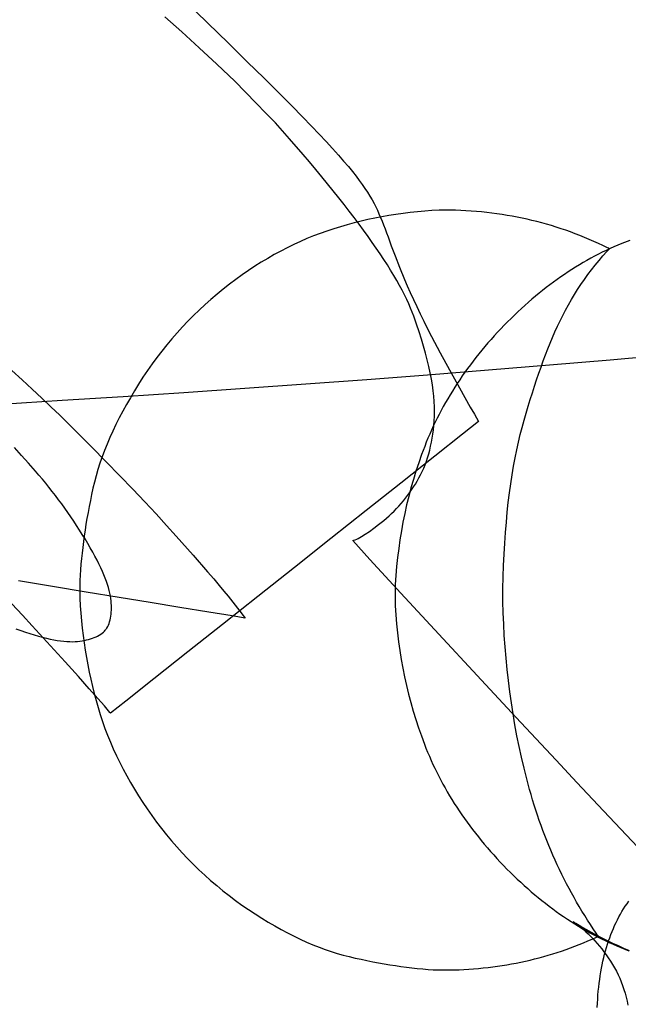
# Model space of a CAD drawing. Extents: x 20 to 5240, y 20 to 3125.
# Drawn here: x 5122 to 5145, y 2209 to 2246 of the extents above; entities that cross this region are included whole.
import ezdxf

# ---------------------------------------------------------------- set-up
doc = ezdxf.new("R2010")
doc.units = 0
doc.layers.get('0').update_dxf_attribs({"color": 3, "linetype": 'CONTINUOUS'})
doc.layers.add('CSLAYER5', color=3, linetype='CONTINUOUS')

# ---------------------------------------------------------------- blocks, each defined once
blk = doc.blocks.new('BLKF074')
at = {"layer": 'CSLAYER5', "color": 3, "linetype": 'CONTINUOUS'}
for p, q in [((5128.159964, 2247.105181), (5129.025522, 2246.263703)), ((5128.043353, 2245.92195), (5127.403709, 2246.497406)), ((5129.025522, 2246.263703), (5129.815505, 2245.492567)), ((5128.699935, 2245.321516), (5128.043353, 2245.92195)), ((5129.815505, 2245.492567), (5130.529915, 2244.791774)), ((5129.373455, 2244.696105), (5128.699935, 2245.321516)), ((5130.063912, 2244.045715), (5129.373455, 2244.696105)), ((5130.529915, 2244.791774), (5131.16875, 2244.161324)), ((5130.46868, 2243.630029), (5130.063912, 2244.045715)), ((5131.16875, 2244.161324), (5131.73204, 2243.601216)), ((5130.872982, 2243.214342), (5130.46868, 2243.630029)), ((5131.73204, 2243.601216), (5132.219814, 2243.111451)), ((5131.238613, 2242.839476), (5130.872982, 2243.214342)), ((5132.219814, 2243.111451), (5132.632072, 2242.692028)), ((5131.604245, 2242.464358), (5131.238613, 2242.839476)), ((5132.140128, 2241.855581), (5131.604245, 2242.464358)), ((5132.632072, 2242.692028), (5132.968813, 2242.342948)), ((5132.968813, 2242.342948), (5133.256882, 2242.038435)), ((5133.256882, 2242.038435), (5133.523121, 2241.752965)), ((5132.648329, 2241.266724), (5132.140128, 2241.855581)), ((5133.523121, 2241.752965), (5133.76753, 2241.48654)), ((5132.892048, 2240.979765), (5132.648329, 2241.266724)), ((5133.76753, 2241.48654), (5133.990109, 2241.239159)), ((5133.990109, 2241.239159), (5134.190906, 2241.010821)), ((5133.128846, 2240.697787), (5132.892048, 2240.979765)), ((5134.190906, 2241.010821), (5134.36997, 2240.801528)), ((5133.358723, 2240.420788), (5133.128846, 2240.697787)), ((5134.36997, 2240.801528), (5134.527302, 2240.611278)), ((5134.527302, 2240.611278), (5134.6629, 2240.440072)), ((5133.58168, 2240.14877), (5133.358723, 2240.420788)), ((5133.797715, 2239.881732), (5133.58168, 2240.14877)), ((5134.6629, 2240.440072), (5134.783509, 2240.280417)), ((5134.783509, 2240.280417), (5134.89634, 2240.124818)), ((5134.89634, 2240.124818), (5135.001392, 2239.973276)), ((5134.00683, 2239.619674), (5133.797715, 2239.881732)), ((5135.001392, 2239.973276), (5135.098666, 2239.825791)), ((5135.098666, 2239.825791), (5135.188122, 2239.682342)), ((5134.209024, 2239.362595), (5134.00683, 2239.619674)), ((5134.404297, 2239.110497), (5134.209024, 2239.362595)), ((5135.188122, 2239.682342), (5135.269721, 2239.542908)), ((5135.269721, 2239.542908), (5135.343465, 2239.407488)), ((5135.343465, 2239.407488), (5135.409352, 2239.276083)), ((5134.592649, 2238.863379), (5134.404297, 2239.110497)), ((5135.409352, 2239.276083), (5135.471068, 2239.145046)), ((5135.471068, 2239.145046), (5135.531836, 2239.010477)), ((5135.531836, 2239.010477), (5135.591654, 2238.872378)), ((5136.178581, 2238.98796), (5135.909889, 2238.944889)), ((5136.448731, 2239.026519), (5136.178581, 2238.98796)), ((5136.720341, 2239.060567), (5136.448731, 2239.026519)), ((5136.99341, 2239.090104), (5136.720341, 2239.060567)), ((5137.267938, 2239.115129), (5136.99341, 2239.090104)), ((5137.543925, 2239.135643), (5137.267938, 2239.115129)), ((5137.821371, 2239.151646), (5137.543925, 2239.135643)), ((5137.98148, 2239.151646), (5137.821371, 2239.151646)), ((5138.141589, 2239.151646), (5137.98148, 2239.151646)), ((5138.187932, 2239.151646), (5138.141589, 2239.151646)), ((5138.234276, 2239.151646), (5138.187932, 2239.151646)), ((5138.43575, 2239.146092), (5138.234276, 2239.151646)), ((5138.636277, 2239.138006), (5138.43575, 2239.146092)), ((5138.835858, 2239.127388), (5138.636277, 2239.138006)), ((5139.034491, 2239.114239), (5138.835858, 2239.127388)), ((5139.232178, 2239.098557), (5139.034491, 2239.114239)), ((5139.428917, 2239.080344), (5139.232178, 2239.098557)), ((5139.62471, 2239.059598), (5139.428917, 2239.080344)), ((5139.819556, 2239.036321), (5139.62471, 2239.059598)), ((5140.013455, 2239.010512), (5139.819556, 2239.036321)), ((5140.206407, 2238.982171), (5140.013455, 2239.010512)), ((5140.398412, 2238.951298), (5140.206407, 2238.982171)), ((5134.58828, 2238.661781), (5134.328321, 2238.591595)), ((5134.849693, 2238.727445), (5134.58828, 2238.661781)), ((5134.77408, 2238.621241), (5134.592649, 2238.863379)), ((5134.948591, 2238.384083), (5134.77408, 2238.621241)), ((5135.11256, 2238.788588), (5134.849693, 2238.727445)), ((5135.376881, 2238.845208), (5135.11256, 2238.788588)), ((5135.642657, 2238.897307), (5135.376881, 2238.845208)), ((5135.591654, 2238.872378), (5135.650523, 2238.730747)), ((5135.909889, 2238.944889), (5135.642657, 2238.897307)), ((5135.650523, 2238.730747), (5135.708461, 2238.585584)), ((5140.58947, 2238.917893), (5140.398412, 2238.951298)), ((5140.779582, 2238.881957), (5140.58947, 2238.917893)), ((5140.968746, 2238.843488), (5140.779582, 2238.881957)), ((5141.156963, 2238.802488), (5140.968746, 2238.843488)), ((5141.344234, 2238.758955), (5141.156963, 2238.802488)), ((5141.530556, 2238.712892), (5141.344234, 2238.758955)), ((5141.715929, 2238.664297), (5141.530556, 2238.712892)), ((5141.900353, 2238.613173), (5141.715929, 2238.664297)), ((5142.083827, 2238.559517), (5141.900353, 2238.613173)), ((5133.30284, 2238.264648), (5133.049585, 2238.168902)), ((5133.557171, 2238.353905), (5133.30284, 2238.264648)), ((5133.812767, 2238.437657), (5133.557171, 2238.353905)), ((5134.069817, 2238.516886), (5133.812767, 2238.437657)), ((5134.328321, 2238.591595), (5134.069817, 2238.516886)), ((5135.11618, 2238.151905), (5134.948591, 2238.384083)), ((5135.708461, 2238.585584), (5135.76549, 2238.436891)), ((5135.76549, 2238.436891), (5135.821607, 2238.284666)), ((5135.821607, 2238.284666), (5135.876814, 2238.128909)), ((5142.266352, 2238.503331), (5142.083827, 2238.559517)), ((5142.447928, 2238.444615), (5142.266352, 2238.503331)), ((5142.628554, 2238.383368), (5142.447928, 2238.444615)), ((5142.808231, 2238.31959), (5142.628554, 2238.383368)), ((5142.986959, 2238.253282), (5142.808231, 2238.31959)), ((5143.164737, 2238.184443), (5142.986959, 2238.253282)), ((5132.546299, 2237.957945), (5132.296269, 2237.842734)), ((5132.797404, 2238.066668), (5132.546299, 2237.957945)), ((5133.049585, 2238.168902), (5132.797404, 2238.066668)), ((5135.276848, 2237.924708), (5135.11618, 2238.151905)), ((5135.430592, 2237.702492), (5135.276848, 2237.924708)), ((5135.876814, 2238.128909), (5135.998107, 2237.791868)), ((5143.341566, 2238.113073), (5143.164737, 2238.184443)), ((5143.517446, 2238.039173), (5143.341566, 2238.113073)), ((5143.692376, 2237.962743), (5143.517446, 2238.039173)), ((5143.866357, 2237.883782), (5143.692376, 2237.962743)), ((5144.039389, 2237.80229), (5143.866357, 2237.883782)), ((5144.757051, 2237.880372), (5144.607136, 2237.817837)), ((5145.058606, 2238.000054), (5144.757051, 2237.880372)), ((5131.799436, 2237.592846), (5131.552632, 2237.458169)), ((5132.047315, 2237.721034), (5131.799436, 2237.592846)), ((5132.296269, 2237.842734), (5132.047315, 2237.721034)), ((5135.577413, 2237.485257), (5135.430592, 2237.702492)), ((5135.717311, 2237.273004), (5135.577413, 2237.485257)), ((5135.998107, 2237.791868), (5136.142978, 2237.410833)), ((5144.014131, 2237.545389), (5143.867543, 2237.471701)), ((5144.161384, 2237.616847), (5144.014131, 2237.545389)), ((5144.211471, 2237.718268), (5144.039389, 2237.80229)), ((5144.039573, 2237.409605), (5144.192562, 2237.581387)), ((5144.309302, 2237.686075), (5144.161384, 2237.616847)), ((5144.192562, 2237.581387), (5144.240881, 2237.630321)), ((5144.250336, 2237.698761), (5144.211471, 2237.718268)), ((5144.240881, 2237.630321), (5144.288968, 2237.679255)), ((5144.288968, 2237.679255), (5144.250336, 2237.698761)), ((5144.457886, 2237.753071), (5144.309302, 2237.686075)), ((5144.607136, 2237.817837), (5144.457886, 2237.753071)), ((5131.062249, 2237.16934), (5130.818671, 2237.015184)), ((5131.306903, 2237.317001), (5131.062249, 2237.16934)), ((5131.552632, 2237.458169), (5131.306903, 2237.317001)), ((5135.850285, 2237.065732), (5135.717311, 2237.273004)), ((5136.142978, 2237.410833), (5136.311389, 2236.985845)), ((5143.287845, 2237.154639), (5143.144584, 2237.069797)), ((5143.431771, 2237.23725), (5143.287845, 2237.154639)), ((5143.576363, 2237.317631), (5143.431771, 2237.23725)), ((5143.72162, 2237.395781), (5143.576363, 2237.317631)), ((5143.867543, 2237.471701), (5143.72162, 2237.395781)), ((5143.745394, 2237.058423), (5143.890517, 2237.235284)), ((5143.890517, 2237.235284), (5144.039573, 2237.409605)), ((5130.576168, 2236.854535), (5130.334741, 2236.687392)), ((5130.818671, 2237.015184), (5130.576168, 2236.854535)), ((5135.976336, 2236.863441), (5135.850285, 2237.065732)), ((5136.095464, 2236.666132), (5135.976336, 2236.863441)), ((5136.311389, 2236.985845), (5136.503301, 2236.516947)), ((5142.718794, 2236.801886), (5142.578194, 2236.70812)), ((5142.860058, 2236.89342), (5142.718794, 2236.801886)), ((5143.001989, 2236.982724), (5142.860058, 2236.89342)), ((5143.144584, 2237.069797), (5143.001989, 2236.982724)), ((5143.466947, 2236.697083), (5143.604204, 2236.879023)), ((5143.604204, 2236.879023), (5143.745394, 2237.058423)), ((5130.094388, 2236.513755), (5129.855111, 2236.333624)), ((5130.334741, 2236.687392), (5130.094388, 2236.513755)), ((5136.207669, 2236.473804), (5136.095464, 2236.666132)), ((5136.31295, 2236.286458), (5136.207669, 2236.473804)), ((5136.503301, 2236.516947), (5136.60866, 2236.268144)), ((5142.160393, 2236.413441), (5142.022461, 2236.310753)), ((5142.298993, 2236.513898), (5142.160393, 2236.413441)), ((5142.43826, 2236.612125), (5142.298993, 2236.513898)), ((5142.578194, 2236.70812), (5142.43826, 2236.612125)), ((5143.204232, 2236.325585), (5143.333623, 2236.512604)), ((5143.333623, 2236.512604), (5143.466947, 2236.697083)), ((5129.616909, 2236.147), (5129.381597, 2235.954841)), ((5129.855111, 2236.333624), (5129.616909, 2236.147)), ((5136.411308, 2236.104092), (5136.31295, 2236.286458)), ((5136.502743, 2235.926709), (5136.411308, 2236.104092)), ((5136.60866, 2236.268144), (5136.720612, 2236.012841)), ((5136.720612, 2236.012841), (5136.839156, 2235.751038)), ((5141.612673, 2235.989304), (5141.477412, 2235.877693)), ((5141.748601, 2236.098684), (5141.612673, 2235.989304)), ((5141.885197, 2236.205834), (5141.748601, 2236.098684)), ((5142.022461, 2236.310753), (5141.885197, 2236.205834)), ((5142.957253, 2235.943927), (5143.078774, 2236.136027)), ((5143.078774, 2236.136027), (5143.204232, 2236.325585)), ((5129.150873, 2235.758234), (5128.924737, 2235.557179)), ((5129.381597, 2235.954841), (5129.150873, 2235.758234)), ((5136.587254, 2235.754306), (5136.502743, 2235.926709)), ((5136.664842, 2235.586885), (5136.587254, 2235.754306)), ((5136.839156, 2235.751038), (5136.964292, 2235.482734)), ((5141.208895, 2235.647779), (5141.075637, 2235.529476)), ((5141.34282, 2235.763852), (5141.208895, 2235.647779)), ((5141.477412, 2235.877693), (5141.34282, 2235.763852)), ((5142.726041, 2235.552093), (5142.839676, 2235.749282)), ((5142.839676, 2235.749282), (5142.957253, 2235.943927)), ((5128.703189, 2235.351676), (5128.48623, 2235.141724)), ((5128.924737, 2235.557179), (5128.703189, 2235.351676)), ((5136.735507, 2235.424445), (5136.664842, 2235.586885)), ((5136.799249, 2235.266987), (5136.735507, 2235.424445)), ((5136.856067, 2235.11451), (5136.799249, 2235.266987)), ((5136.964292, 2235.482734), (5137.096069, 2235.207919)), ((5140.811127, 2235.286178), (5140.679873, 2235.161183)), ((5140.943048, 2235.408943), (5140.811127, 2235.286178)), ((5141.075637, 2235.529476), (5140.943048, 2235.408943)), ((5142.510599, 2235.15008), (5142.616349, 2235.352359)), ((5142.616349, 2235.352359), (5142.726041, 2235.552093)), ((5128.273858, 2234.927324), (5128.066074, 2234.708475)), ((5128.48623, 2235.141724), (5128.273858, 2234.927324)), ((5136.959176, 2234.818376), (5136.856067, 2235.11451)), ((5137.096069, 2235.207919), (5137.234534, 2234.926583)), ((5137.234534, 2234.926583), (5137.379689, 2234.638725)), ((5140.419369, 2234.9045), (5140.290118, 2234.772813)), ((5140.549287, 2235.033957), (5140.419369, 2234.9045)), ((5140.679873, 2235.161183), (5140.549287, 2235.033957)), ((5142.310928, 2234.737888), (5142.408792, 2234.945256)), ((5142.408792, 2234.945256), (5142.510599, 2235.15008)), ((5127.862879, 2234.485179), (5127.664279, 2234.257428)), ((5128.066074, 2234.708475), (5127.862879, 2234.485179)), ((5137.055075, 2234.530045), (5136.959176, 2234.818376)), ((5137.143764, 2234.249518), (5137.055075, 2234.530045)), ((5137.379689, 2234.638725), (5137.531532, 2234.344346)), ((5140.036601, 2234.505888), (5139.913079, 2234.371388)), ((5140.162281, 2234.639696), (5140.036601, 2234.505888)), ((5140.290118, 2234.772813), (5140.162281, 2234.639696)), ((5142.125659, 2234.314712), (5142.217006, 2234.527975)), ((5142.217006, 2234.527975), (5142.310928, 2234.737888)), ((5127.664279, 2234.257428), (5127.470281, 2234.025219)), ((5137.225244, 2233.976795), (5137.143764, 2234.249518)), ((5137.531532, 2234.344346), (5137.855499, 2233.730507)), ((5139.791715, 2234.236197), (5139.672509, 2234.100315)), ((5139.913079, 2234.371388), (5139.791715, 2234.236197)), ((5142.035518, 2234.097293), (5142.125659, 2234.314712)), ((5127.280886, 2233.788551), (5127.096094, 2233.547425)), ((5127.470281, 2234.025219), (5127.280886, 2233.788551)), ((5137.299514, 2233.711875), (5137.225244, 2233.976795)), ((5139.44057, 2233.826476), (5139.327837, 2233.68852)), ((5139.555461, 2233.963741), (5139.44057, 2233.826476)), ((5139.672509, 2234.100315), (5139.555461, 2233.963741)), ((5141.858853, 2233.649991), (5141.946582, 2233.87572)), ((5141.946582, 2233.87572), (5142.035518, 2234.097293)), ((5127.096094, 2233.547425), (5126.915904, 2233.301839)), ((5137.366575, 2233.454759), (5137.299514, 2233.711875)), ((5137.426425, 2233.205447), (5137.366575, 2233.454759)), ((5137.855499, 2233.730507), (5138.207113, 2233.079546)), ((5139.108845, 2233.410533), (5139.002585, 2233.270503)), ((5139.217262, 2233.549872), (5139.108845, 2233.410533)), ((5139.327837, 2233.68852), (5139.217262, 2233.549872)), ((5141.687013, 2233.186067), (5141.77233, 2233.420106)), ((5141.77233, 2233.420106), (5141.858853, 2233.649991)), ((5144.314239, 2233.44725), (5142.003232, 2233.252975)), ((5146.624745, 2233.647351), (5144.314239, 2233.44725)), ((5121.589819, 2233.055734), (5121.981259, 2232.697526)), ((5126.740317, 2233.051795), (5126.569332, 2232.797292)), ((5126.915904, 2233.301839), (5126.740317, 2233.051795)), ((5139.691723, 2233.064527), (5137.379713, 2232.881907)), ((5137.479066, 2232.963938), (5137.426425, 2233.205447)), ((5138.207113, 2233.079546), (5138.586335, 2232.391381)), ((5138.79654, 2232.988368), (5138.696754, 2232.846263)), ((5138.898484, 2233.129781), (5138.79654, 2232.988368)), ((5139.002585, 2233.270503), (5138.898484, 2233.129781)), ((5142.003232, 2233.252975), (5139.691723, 2233.064527)), ((5141.602902, 2232.947871), (5141.687013, 2233.186067)), ((5121.981259, 2232.697526), (5122.358653, 2232.348257)), ((5126.569332, 2232.797292), (5126.40295, 2232.53833)), ((5135.067202, 2232.705113), (5132.75419, 2232.534147)), ((5137.379713, 2232.881907), (5135.067202, 2232.705113)), ((5137.524493, 2232.730232), (5137.479066, 2232.963938)), ((5137.5627, 2232.504331), (5137.524493, 2232.730232)), ((5138.599126, 2232.703467), (5138.503655, 2232.55998)), ((5138.696754, 2232.846263), (5138.599126, 2232.703467)), ((5141.438298, 2232.459013), (5141.519997, 2232.705521)), ((5141.519997, 2232.705521), (5141.602902, 2232.947871)), ((5122.358653, 2232.348257), (5122.722003, 2232.007928)), ((5126.242301, 2232.278061), (5126.088631, 2232.01951)), ((5126.40295, 2232.53833), (5126.242301, 2232.278061)), ((5130.440677, 2232.369008), (5128.126662, 2232.209695)), ((5132.75419, 2232.534147), (5130.440677, 2232.369008)), ((5137.593688, 2232.286232), (5137.5627, 2232.504331)), ((5137.617457, 2232.075938), (5137.593688, 2232.286232)), ((5138.319188, 2232.270934), (5138.230191, 2232.125377)), ((5138.410343, 2232.415802), (5138.319188, 2232.270934)), ((5138.503655, 2232.55998), (5138.410343, 2232.415802)), ((5138.586335, 2232.391381), (5138.993127, 2231.665926)), ((5141.357806, 2232.208344), (5141.438298, 2232.459013)), ((5123.49713, 2231.908552), (5121.181612, 2231.766721)), ((5122.722003, 2232.007928), (5123.071307, 2231.676539)), ((5125.812147, 2232.05621), (5123.49713, 2231.908552)), ((5128.126662, 2232.209695), (5125.812147, 2232.05621)), ((5126.088631, 2232.01951), (5125.941942, 2231.762678)), ((5137.634006, 2231.873447), (5137.617457, 2232.075938)), ((5137.643336, 2231.678759), (5137.634006, 2231.873447)), ((5138.143352, 2231.979129), (5138.058671, 2231.832191)), ((5138.230191, 2232.125377), (5138.143352, 2231.979129)), ((5141.200438, 2231.694524), (5141.278519, 2231.953514)), ((5141.278519, 2231.953514), (5141.357806, 2232.208344)), ((5123.071307, 2231.676539), (5123.406566, 2231.354091)), ((5125.802231, 2231.507564), (5125.6695, 2231.254168)), ((5125.941942, 2231.762678), (5125.802231, 2231.507564)), ((5137.640338, 2231.312795), (5137.645447, 2231.491875)), ((5137.645447, 2231.491875), (5137.643336, 2231.678759)), ((5137.895782, 2231.536244), (5137.817574, 2231.387236)), ((5137.976147, 2231.684562), (5137.895782, 2231.536244)), ((5138.058671, 2231.832191), (5137.976147, 2231.684562)), ((5138.993127, 2231.665926), (5139.154476, 2231.390484)), ((5141.123563, 2231.431373), (5141.200438, 2231.694524)), ((5123.406566, 2231.354091), (5123.72778, 2231.040582)), ((5125.6695, 2231.254168), (5125.543749, 2231.002491)), ((5137.616076, 2230.969529), (5137.629971, 2231.139358)), ((5137.629971, 2231.139358), (5137.640338, 2231.312795)), ((5137.741524, 2231.237538), (5137.667631, 2231.08715)), ((5137.817574, 2231.387236), (5137.741524, 2231.237538)), ((5139.315825, 2231.115041), (5138.709488, 2230.634235)), ((5139.154476, 2231.390484), (5139.315825, 2231.115041)), ((5140.973432, 2230.89259), (5141.047895, 2231.164062)), ((5141.047895, 2231.164062), (5141.123563, 2231.431373)), ((5123.72778, 2231.040582), (5124.034949, 2230.736013)), ((5125.424978, 2230.752532), (5125.313186, 2230.504291)), ((5125.543749, 2231.002491), (5125.424978, 2230.752532)), ((5137.52632, 2230.784303), (5137.458901, 2230.631845)), ((5137.595897, 2230.936072), (5137.52632, 2230.784303)), ((5137.577701, 2230.640699), (5137.598653, 2230.80331)), ((5137.667631, 2231.08715), (5137.595897, 2230.936072)), ((5137.598653, 2230.80331), (5137.616076, 2230.969529)), ((5140.900176, 2230.616957), (5140.973432, 2230.89259)), ((5124.034949, 2230.736013), (5124.61972, 2230.148763)), ((5125.313186, 2230.504291), (5125.208369, 2230.257769)), ((5137.39364, 2230.478697), (5137.330537, 2230.324858)), ((5137.458901, 2230.631845), (5137.39364, 2230.478697)), ((5137.525211, 2230.326304), (5137.55322, 2230.481697)), ((5137.55322, 2230.481697), (5137.577701, 2230.640699)), ((5138.709488, 2230.634235), (5137.650258, 2229.793992)), ((5140.829482, 2230.333659), (5140.900176, 2230.616957)), ((5121.955828, 2229.82858), (5121.683331, 2230.128676)), ((5124.61972, 2230.148763), (5125.172984, 2229.58741)), ((5125.110521, 2230.012965), (5125.019644, 2229.76988)), ((5125.208369, 2230.257769), (5125.110521, 2230.012965)), ((5137.269592, 2230.17033), (5137.15292, 2229.859423)), ((5137.330537, 2230.324858), (5137.269592, 2230.17033)), ((5137.420017, 2229.881775), (5137.458607, 2230.026344)), ((5137.458607, 2230.026344), (5137.493673, 2230.17452)), ((5137.493673, 2230.17452), (5137.525211, 2230.326304)), ((5140.699859, 2229.733929), (5140.76271, 2230.039316)), ((5140.76271, 2230.039316), (5140.829482, 2230.333659)), ((5122.224086, 2229.528458), (5121.955828, 2229.82858)), ((5125.019644, 2229.76988), (5124.935736, 2229.528513)), ((5137.650258, 2229.793992), (5136.356986, 2228.768313)), ((5137.15292, 2229.859423), (5137.042487, 2229.546198)), ((5137.332281, 2229.603447), (5137.377909, 2229.74081)), ((5137.377909, 2229.74081), (5137.420017, 2229.881775)), ((5140.640928, 2229.417497), (5140.699859, 2229.733929)), ((5122.488107, 2229.228309), (5122.224086, 2229.528458)), ((5124.858799, 2229.288864), (5124.788831, 2229.050934)), ((5124.935736, 2229.528513), (5124.858799, 2229.288864)), ((5125.172984, 2229.58741), (5125.69474, 2229.051953)), ((5137.042487, 2229.546198), (5136.938292, 2229.230654)), ((5137.174285, 2229.212983), (5137.230469, 2229.339534)), ((5137.230469, 2229.339534), (5137.283134, 2229.469689)), ((5137.283134, 2229.469689), (5137.332281, 2229.603447)), ((5140.585919, 2229.090021), (5140.640928, 2229.417497)), ((5122.618173, 2229.077535), (5122.488107, 2229.228309)), ((5122.746586, 2228.925377), (5122.618173, 2229.077535)), ((5122.873347, 2228.771835), (5122.746586, 2228.925377)), ((5124.788831, 2229.050934), (5124.725833, 2228.814722)), ((5125.69474, 2229.051953), (5126.184989, 2228.542392)), ((5136.840335, 2228.912792), (5136.748618, 2228.592611)), ((5136.938292, 2229.230654), (5136.840335, 2228.912792)), ((5136.985227, 2228.854193), (5137.05136, 2228.970691)), ((5137.05136, 2228.970691), (5137.114582, 2229.090035)), ((5137.114582, 2229.090035), (5137.174285, 2229.212983)), ((5140.53483, 2228.7515), (5140.585919, 2229.090021)), ((5122.998454, 2228.616907), (5122.873347, 2228.771835)), ((5123.121909, 2228.460595), (5122.998454, 2228.616907)), ((5124.669805, 2228.580228), (5124.618605, 2228.347472)), ((5124.725833, 2228.814722), (5124.669805, 2228.580228)), ((5126.184989, 2228.542392), (5126.643779, 2228.058749)), ((5136.356986, 2228.768313), (5135.048835, 2227.73103)), ((5136.748618, 2228.592611), (5136.663138, 2228.270111)), ((5136.697649, 2228.409106), (5136.773, 2228.517242)), ((5136.773, 2228.517242), (5136.846047, 2228.627469)), ((5136.846047, 2228.627469), (5136.916789, 2228.739786)), ((5136.916789, 2228.739786), (5136.985227, 2228.854193)), ((5140.487662, 2228.401934), (5140.53483, 2228.7515)), ((5123.243711, 2228.302899), (5123.121909, 2228.460595)), ((5123.36386, 2228.143817), (5123.243711, 2228.302899)), ((5123.482356, 2227.983351), (5123.36386, 2228.143817)), ((5124.618605, 2228.347472), (5124.57009, 2228.116475)), ((5136.457771, 2228.097236), (5136.540035, 2228.199103)), ((5136.540035, 2228.199103), (5136.619994, 2228.303059)), ((5136.663138, 2228.270111), (5136.583898, 2227.945292)), ((5136.619994, 2228.303059), (5136.697649, 2228.409106)), ((5140.444415, 2228.041324), (5140.487662, 2228.401934)), ((5123.599192, 2227.821506), (5123.482356, 2227.983351)), ((5123.71436, 2227.658286), (5123.599192, 2227.821506)), ((5124.524262, 2227.887235), (5124.481119, 2227.659752)), ((5124.57009, 2228.116475), (5124.524262, 2227.887235)), ((5126.643779, 2228.058749), (5127.071159, 2227.601044)), ((5136.105634, 2227.710715), (5136.197132, 2227.804202)), ((5136.197132, 2227.804202), (5136.286321, 2227.899785)), ((5136.286321, 2227.899785), (5136.373201, 2227.997463)), ((5136.373201, 2227.997463), (5136.457771, 2228.097236)), ((5136.583898, 2227.945292), (5136.510895, 2227.618154)), ((5140.405084, 2227.669666), (5140.444415, 2228.041324)), ((5123.827861, 2227.493692), (5123.71436, 2227.658286)), ((5123.939695, 2227.327725), (5123.827861, 2227.493692)), ((5124.440662, 2227.434028), (5124.40289, 2227.210061)), ((5124.481119, 2227.659752), (5124.440662, 2227.434028)), ((5127.071159, 2227.601044), (5127.467128, 2227.169278)), ((5135.048835, 2227.73103), (5133.708794, 2226.66781)), ((5135.71655, 2227.35772), (5135.817285, 2227.442825)), ((5135.817285, 2227.442825), (5135.91571, 2227.530026)), ((5135.91571, 2227.530026), (5136.011827, 2227.619323)), ((5136.011827, 2227.619323), (5136.105634, 2227.710715)), ((5136.510895, 2227.618154), (5136.444127, 2227.288695)), ((5140.369664, 2227.286959), (5140.405084, 2227.669666)), ((5124.049862, 2227.160382), (5123.939695, 2227.327725)), ((5124.158361, 2226.991666), (5124.049862, 2227.160382)), ((5124.40289, 2227.210061), (5124.367805, 2226.987852)), ((5127.467128, 2227.169278), (5127.831686, 2226.763449)), ((5135.168205, 2226.934151), (5135.336989, 2227.057306)), ((5135.336989, 2227.057306), (5135.519771, 2227.198495)), ((5135.519771, 2227.198495), (5135.71655, 2227.35772)), ((5136.444127, 2227.288695), (5136.383587, 2226.956913)), ((5140.338156, 2226.893202), (5140.369664, 2227.286959)), ((5124.265192, 2226.821576), (5124.158361, 2226.991666)), ((5124.370356, 2226.650111), (5124.265192, 2226.821576)), ((5124.335405, 2226.767401), (5124.305686, 2226.548708)), ((5124.367805, 2226.987852), (5124.335405, 2226.767401)), ((5124.471969, 2226.480272), (5124.370356, 2226.650111)), ((5127.831686, 2226.763449), (5128.477857, 2226.030901)), ((5133.708794, 2226.66781), (5132.318768, 2225.565492)), ((5134.581665, 2226.603137), (5134.632874, 2226.621881)), ((5134.632874, 2226.621881), (5134.687574, 2226.645135)), ((5134.687574, 2226.645135), (5134.745763, 2226.672896)), ((5134.745763, 2226.672896), (5134.807443, 2226.705167)), ((5134.807443, 2226.705167), (5134.872612, 2226.741946)), ((5134.872612, 2226.741946), (5135.013419, 2226.829031)), ((5135.013419, 2226.829031), (5135.168205, 2226.934151)), ((5136.329276, 2226.622806), (5136.281194, 2226.286375)), ((5136.383587, 2226.956913), (5136.329276, 2226.622806)), ((5140.310558, 2226.488396), (5140.338156, 2226.893202)), ((5124.278643, 2226.331772), (5124.254276, 2226.116594)), ((5124.305686, 2226.548708), (5124.278643, 2226.331772)), ((5124.56803, 2226.315059), (5124.471969, 2226.480272)), ((5124.658538, 2226.154471), (5124.56803, 2226.315059)), ((5134.533945, 2226.588902), (5134.581665, 2226.603137)), ((5135.1905, 2225.873768), (5134.533945, 2226.588902)), ((5136.281194, 2226.286375), (5136.239341, 2225.94762)), ((5140.286872, 2226.072539), (5140.310558, 2226.488396)), ((5124.232586, 2225.903174), (5124.213571, 2225.691512)), ((5124.254276, 2226.116594), (5124.232586, 2225.903174)), ((5124.743495, 2225.998509), (5124.658538, 2226.154471)), ((5124.8229, 2225.847173), (5124.743495, 2225.998509)), ((5128.477857, 2226.030901), (5129.020957, 2225.405196)), ((5136.368766, 2224.593876), (5135.1905, 2225.873768)), ((5136.239341, 2225.94762), (5136.203716, 2225.606541)), ((5140.267097, 2225.645633), (5140.286872, 2226.072539)), ((5124.213571, 2225.691512), (5124.197233, 2225.481608)), ((5124.896753, 2225.700463), (5124.8229, 2225.847173)), ((5124.965054, 2225.558378), (5124.896753, 2225.700463)), ((5125.027803, 2225.420918), (5124.965054, 2225.558378)), ((5132.318768, 2225.565492), (5130.928664, 2224.462923)), ((5136.203716, 2225.606541), (5136.174321, 2225.263138)), ((5140.251233, 2225.207676), (5140.267097, 2225.645633)), ((5124.18357, 2225.273461), (5124.172584, 2225.067072)), ((5124.197233, 2225.481608), (5124.18357, 2225.273461)), ((5125.084997, 2225.288082), (5125.027803, 2225.420918)), ((5125.136635, 2225.159866), (5125.084997, 2225.288082)), ((5125.182716, 2225.036271), (5125.136635, 2225.159866)), ((5129.020957, 2225.405196), (5129.253874, 2225.13242)), ((5129.253874, 2225.13242), (5129.461063, 2224.886376)), ((5136.174321, 2225.263138), (5136.151154, 2224.917411)), ((5140.23928, 2224.75867), (5140.251233, 2225.207676)), ((5123.131449, 2224.844053), (5121.845811, 2225.054628)), ((5124.416854, 2224.633225), (5123.131449, 2224.844053)), ((5124.172274, 2224.900806), (5124.171964, 2224.734792)), ((5124.172584, 2225.067072), (5124.172274, 2224.900806)), ((5125.223241, 2224.917296), (5125.182716, 2225.036271)), ((5125.258208, 2224.802941), (5125.223241, 2224.917296)), ((5125.287619, 2224.693207), (5125.258208, 2224.802941)), ((5129.461063, 2224.886376), (5129.642522, 2224.667064)), ((5136.151154, 2224.917411), (5136.150301, 2224.716967)), ((5140.23928, 2224.637597), (5140.23928, 2224.75867)), ((5124.171964, 2224.734792), (5124.171964, 2224.568358)), ((5124.171964, 2224.568358), (5124.171964, 2224.402175)), ((5124.171964, 2224.402175), (5124.187412, 2224.114251)), ((5125.666573, 2224.428366), (5124.416854, 2224.633225)), ((5125.311473, 2224.588093), (5125.287619, 2224.693207)), ((5125.32977, 2224.4876), (5125.311473, 2224.588093)), ((5125.34375, 2224.390829), (5125.32977, 2224.4876)), ((5125.354768, 2224.296756), (5125.34375, 2224.390829)), ((5126.844683, 2224.235363), (5125.666573, 2224.428366)), ((5130.928664, 2224.462923), (5129.58808, 2223.399954)), ((5129.642522, 2224.667064), (5129.798252, 2224.474483)), ((5129.798252, 2224.474483), (5130.246922, 2223.908211)), ((5136.150301, 2224.716967), (5136.149914, 2224.516523)), ((5136.149914, 2224.516523), (5136.149914, 2224.316205)), ((5137.810987, 2223.030175), (5136.368766, 2224.593876)), ((5140.23928, 2224.516523), (5140.23928, 2224.637597)), ((5140.23928, 2224.398476), (5140.23928, 2224.516523)), ((5140.23928, 2224.280429), (5140.23928, 2224.398476)), ((5121.991277, 2223.756672), (5121.59024, 2224.187277)), ((5124.187412, 2224.114251), (5124.207251, 2223.827848)), ((5125.362824, 2224.205382), (5125.354768, 2224.296756)), ((5125.367918, 2224.116706), (5125.362824, 2224.205382)), ((5125.370051, 2224.030729), (5125.367918, 2224.116706)), ((5125.369221, 2223.94745), (5125.370051, 2224.030729)), ((5127.971723, 2224.050431), (5126.844683, 2224.235363)), ((5129.06761, 2223.870796), (5127.971723, 2224.050431)), ((5136.149914, 2224.316205), (5136.149914, 2224.115634)), ((5136.149914, 2224.115634), (5136.17244, 2223.769334)), ((5140.250881, 2223.844045), (5140.23928, 2224.280429)), ((5122.362252, 2223.353206), (5121.991277, 2223.756672)), ((5124.207251, 2223.827848), (5124.231483, 2223.542966)), ((5125.320559, 2223.571579), (5125.336246, 2223.64134)), ((5125.336246, 2223.64134), (5125.348952, 2223.713809)), ((5125.348952, 2223.713809), (5125.358677, 2223.788987)), ((5125.358677, 2223.788987), (5125.36543, 2223.86687)), ((5125.36543, 2223.86687), (5125.369221, 2223.94745)), ((5129.953557, 2223.72555), (5129.06761, 2223.870796)), ((5130.450778, 2223.644119), (5129.953557, 2223.72555)), ((5130.246922, 2223.908211), (5130.379471, 2223.738393)), ((5130.379471, 2223.738393), (5130.450778, 2223.644119)), ((5136.17244, 2223.769334), (5136.201193, 2223.425346)), ((5140.26848, 2223.409649), (5140.250881, 2223.844045)), ((5123.615932, 2221.975288), (5122.362252, 2223.353206)), ((5124.231483, 2223.542966), (5124.260107, 2223.259605)), ((5124.260107, 2223.259605), (5124.293123, 2222.977766)), ((5125.176016, 2223.235664), (5125.197405, 2223.26341)), ((5125.197405, 2223.26341), (5125.227998, 2223.319626)), ((5125.227998, 2223.319626), (5125.25561, 2223.378551)), ((5125.25561, 2223.378551), (5125.280241, 2223.440185)), ((5125.280241, 2223.440185), (5125.301891, 2223.504527)), ((5125.301891, 2223.504527), (5125.320559, 2223.571579)), ((5129.58808, 2223.399954), (5128.278302, 2222.360864)), ((5136.201193, 2223.425346), (5136.236172, 2223.08367)), ((5140.292076, 2222.977243), (5140.26848, 2223.409649)), ((5121.745375, 2223.234487), (5121.927468, 2223.170289)), ((5121.927468, 2223.170289), (5122.103971, 2223.110625)), ((5122.103971, 2223.110625), (5122.274883, 2223.055495)), ((5122.274883, 2223.055495), (5122.440204, 2223.004898)), ((5122.440204, 2223.004898), (5122.599935, 2222.958836)), ((5122.599935, 2222.958836), (5122.754075, 2222.917307)), ((5122.754075, 2222.917307), (5122.902624, 2222.880311)), ((5122.902624, 2222.880311), (5123.045582, 2222.847849)), ((5124.293123, 2222.977766), (5124.33053, 2222.697448)), ((5124.650896, 2222.876184), (5124.719546, 2222.902415)), ((5124.719546, 2222.902415), (5124.785033, 2222.931017)), ((5124.785033, 2222.931017), (5124.847358, 2222.96199)), ((5124.847358, 2222.96199), (5124.90652, 2222.995335)), ((5124.90652, 2222.995335), (5124.962519, 2223.03105)), ((5124.962519, 2223.03105), (5125.015355, 2223.069137)), ((5125.015355, 2223.069137), (5125.065028, 2223.109596)), ((5125.065028, 2223.109596), (5125.111538, 2223.152426)), ((5125.111538, 2223.152426), (5125.133199, 2223.180172)), ((5125.133199, 2223.180172), (5125.154627, 2223.207918)), ((5125.154627, 2223.207918), (5125.176016, 2223.235664)), ((5136.236172, 2223.08367), (5136.277377, 2222.744306)), ((5139.259717, 2221.463447), (5137.810987, 2223.030175)), ((5140.321669, 2222.546826), (5140.292076, 2222.977243)), ((5123.045582, 2222.847849), (5123.182957, 2222.819924)), ((5123.182957, 2222.819924), (5123.314756, 2222.796538)), ((5123.314756, 2222.796538), (5123.440979, 2222.77769)), ((5123.440979, 2222.77769), (5123.561626, 2222.763382)), ((5123.561626, 2222.763382), (5123.676696, 2222.753612)), ((5123.676696, 2222.753612), (5123.78619, 2222.748381)), ((5123.78619, 2222.748381), (5123.890109, 2222.74769)), ((5123.890109, 2222.74769), (5123.988451, 2222.751537)), ((5123.988451, 2222.751537), (5124.082258, 2222.758837)), ((5124.082258, 2222.758837), (5124.172923, 2222.768503)), ((5124.172923, 2222.768503), (5124.260444, 2222.780534)), ((5124.260444, 2222.780534), (5124.344821, 2222.794932)), ((5124.33053, 2222.697448), (5124.372329, 2222.418651)), ((5124.344821, 2222.794932), (5124.426055, 2222.811696)), ((5124.426055, 2222.811696), (5124.504145, 2222.830826)), ((5124.504145, 2222.830826), (5124.579092, 2222.852322)), ((5124.579092, 2222.852322), (5124.650896, 2222.876184)), ((5136.277377, 2222.744306), (5136.324809, 2222.407255)), ((5140.357261, 2222.118397), (5140.321669, 2222.546826)), ((5124.372329, 2222.418651), (5124.418521, 2222.141376)), ((5124.418521, 2222.141376), (5124.469097, 2221.865622)), ((5128.278302, 2222.360864), (5126.979218, 2221.330602)), ((5136.324809, 2222.407255), (5136.378467, 2222.072515)), ((5124.115025, 2221.422766), (5123.615932, 2221.975288)), ((5124.469097, 2221.865622), (5124.52405, 2221.591389)), ((5136.378467, 2222.072515), (5136.438352, 2221.740088)), ((5140.398849, 2221.691958), (5140.357261, 2222.118397)), ((5124.528954, 2220.961201), (5124.115025, 2221.422766)), ((5124.52405, 2221.591389), (5124.583381, 2221.318678)), ((5136.438352, 2221.740088), (5136.504463, 2221.409973)), ((5136.504463, 2221.409973), (5136.576801, 2221.082175)), ((5140.734835, 2219.873808), (5139.259717, 2221.463447)), ((5140.446435, 2221.267508), (5140.398849, 2221.691958)), ((5124.583381, 2221.318678), (5124.647089, 2221.047487)), ((5124.647089, 2221.047487), (5124.715174, 2220.777818)), ((5126.979218, 2221.330602), (5125.920724, 2220.490948)), ((5136.576801, 2221.082175), (5136.655364, 2220.7567)), ((5140.500019, 2220.845046), (5140.446435, 2221.267508)), ((5124.857689, 2220.590584), (5124.528954, 2220.961201)), ((5124.715174, 2220.777818), (5124.787637, 2220.509671)), ((5136.655364, 2220.7567), (5136.740155, 2220.433548)), ((5140.559593, 2220.424579), (5140.500019, 2220.845046)), ((5124.787637, 2220.509671), (5124.864477, 2220.243045)), ((5125.101202, 2220.310903), (5124.857689, 2220.590584)), ((5125.259492, 2220.122159), (5125.101202, 2220.310903)), ((5125.920724, 2220.490948), (5125.33256, 2220.024351)), ((5136.740155, 2220.433548), (5136.831171, 2220.112718)), ((5140.62515, 2220.006111), (5140.559593, 2220.424579)), ((5124.864477, 2220.243045), (5124.945695, 2219.97794)), ((5124.945695, 2219.97794), (5125.032298, 2219.714163)), ((5125.306679, 2220.061888), (5125.259492, 2220.122159)), ((5125.33256, 2220.024351), (5125.306679, 2220.061888)), ((5136.831171, 2220.112718), (5136.928415, 2219.794211)), ((5140.696691, 2219.589643), (5140.62515, 2220.006111)), ((5125.032298, 2219.714163), (5125.12518, 2219.451521)), ((5136.928415, 2219.794211), (5137.031884, 2219.478027)), ((5140.774214, 2219.175175), (5140.696691, 2219.589643)), ((5142.256685, 2218.240532), (5140.734835, 2219.873808)), ((5125.12518, 2219.451521), (5125.224341, 2219.190015)), ((5125.224341, 2219.190015), (5125.32978, 2218.929643)), ((5137.031884, 2219.478027), (5137.14158, 2219.164166)), ((5137.14158, 2219.164166), (5137.257502, 2218.852627)), ((5140.85772, 2218.762706), (5140.774214, 2219.175175)), ((5125.32978, 2218.929643), (5125.441497, 2218.670407)), ((5137.257502, 2218.852627), (5137.318069, 2218.697783)), ((5140.947209, 2218.352236), (5140.85772, 2218.762706)), ((5125.441497, 2218.670407), (5125.559493, 2218.412305)), ((5125.559493, 2218.412305), (5125.683768, 2218.155339)), ((5137.318069, 2218.697783), (5137.380792, 2218.543629)), ((5137.380792, 2218.543629), (5137.445672, 2218.390164)), ((5137.445672, 2218.390164), (5137.512707, 2218.237389)), ((5125.683768, 2218.155339), (5125.814321, 2217.899507)), ((5137.512707, 2218.237389), (5137.5819, 2218.085304)), ((5137.5819, 2218.085304), (5137.653248, 2217.933909)), ((5141.042681, 2217.943766), (5140.947209, 2218.352236)), ((5143.043668, 2217.39888), (5142.256685, 2218.240532)), ((5125.814321, 2217.899507), (5125.951155, 2217.644811)), ((5125.951155, 2217.644811), (5126.094272, 2217.39125)), ((5137.653248, 2217.933909), (5137.726752, 2217.783203)), ((5137.726752, 2217.783203), (5137.802413, 2217.633187)), ((5141.144136, 2217.537295), (5141.042681, 2217.943766)), ((5126.094272, 2217.39125), (5126.243672, 2217.138824)), ((5137.802413, 2217.633187), (5137.880231, 2217.483861)), ((5137.880231, 2217.483861), (5137.960204, 2217.335224)), ((5137.960204, 2217.335224), (5138.042334, 2217.187278)), ((5141.197305, 2217.335107), (5141.144136, 2217.537295)), ((5141.252364, 2217.13414), (5141.197305, 2217.335107)), ((5143.859944, 2216.529104), (5143.043668, 2217.39888)), ((5126.243672, 2217.138824), (5126.399356, 2216.887533)), ((5138.042334, 2217.187278), (5138.12662, 2217.040021)), ((5138.12662, 2217.040021), (5138.213062, 2216.893453)), ((5138.213062, 2216.893453), (5138.301661, 2216.747575)), ((5141.309314, 2216.934393), (5141.252364, 2217.13414)), ((5141.368154, 2216.735867), (5141.309314, 2216.934393)), ((5126.399356, 2216.887533), (5126.561323, 2216.637377)), ((5126.561323, 2216.637377), (5126.729573, 2216.388356)), ((5138.301661, 2216.747575), (5138.392416, 2216.602387)), ((5138.392416, 2216.602387), (5138.485327, 2216.457889)), ((5141.428884, 2216.538563), (5141.368154, 2216.735867)), ((5141.491506, 2216.342478), (5141.428884, 2216.538563)), ((5144.705515, 2215.631204), (5143.859944, 2216.529104)), ((5126.729573, 2216.388356), (5126.904107, 2216.14047)), ((5138.485327, 2216.457889), (5138.580396, 2216.314081)), ((5138.580396, 2216.314081), (5138.677621, 2216.170962)), ((5138.677621, 2216.170962), (5138.777005, 2216.028533)), ((5141.556017, 2216.147615), (5141.491506, 2216.342478)), ((5141.622419, 2215.953972), (5141.556017, 2216.147615)), ((5126.904107, 2216.14047), (5127.084924, 2215.893719)), ((5127.084924, 2215.893719), (5127.270977, 2215.649865)), ((5138.777005, 2216.028533), (5138.878545, 2215.886793)), ((5138.878545, 2215.886793), (5138.982243, 2215.745744)), ((5141.690712, 2215.761551), (5141.622419, 2215.953972)), ((5127.270977, 2215.649865), (5127.461335, 2215.410796)), ((5127.461335, 2215.410796), (5127.655997, 2215.176511)), ((5138.982243, 2215.745744), (5139.088099, 2215.605384)), ((5139.088099, 2215.605384), (5139.196112, 2215.465713)), ((5139.196112, 2215.465713), (5139.306283, 2215.326733)), ((5141.760895, 2215.57035), (5141.690712, 2215.761551)), ((5141.832969, 2215.380369), (5141.760895, 2215.57035)), ((5145.58038, 2214.705179), (5144.705515, 2215.631204)), ((5127.655997, 2215.176511), (5127.854964, 2214.947011)), ((5139.306283, 2215.326733), (5139.418611, 2215.188442)), ((5139.418611, 2215.188442), (5139.533097, 2215.050841)), ((5139.533097, 2215.050841), (5139.64974, 2214.913929)), ((5141.906933, 2215.19161), (5141.832969, 2215.380369)), ((5141.982788, 2215.004071), (5141.906933, 2215.19161)), ((5127.854964, 2214.947011), (5128.058236, 2214.722296)), ((5128.058236, 2214.722296), (5128.265813, 2214.502365)), ((5139.64974, 2214.913929), (5139.768541, 2214.777708)), ((5139.768541, 2214.777708), (5139.889499, 2214.642175)), ((5142.060533, 2214.817753), (5141.982788, 2215.004071)), ((5142.140168, 2214.632656), (5142.060533, 2214.817753)), ((5128.265813, 2214.502365), (5128.477694, 2214.287218)), ((5128.477694, 2214.287218), (5128.69388, 2214.076857)), ((5139.889499, 2214.642175), (5140.012615, 2214.507333)), ((5140.012615, 2214.507333), (5140.137889, 2214.373181)), ((5140.137889, 2214.373181), (5140.265319, 2214.239718)), ((5142.221695, 2214.44878), (5142.140168, 2214.632656)), ((5142.305111, 2214.266123), (5142.221695, 2214.44878)), ((5128.69388, 2214.076857), (5128.914364, 2213.87128)), ((5140.265319, 2214.239718), (5140.394192, 2214.107715)), ((5140.394192, 2214.107715), (5140.523735, 2213.977943)), ((5140.523735, 2213.977943), (5140.653946, 2213.850402)), ((5142.390416, 2214.084682), (5142.305111, 2214.266123)), ((5142.477611, 2213.904458), (5142.390416, 2214.084682)), ((5142.566695, 2213.725451), (5142.477611, 2213.904458)), ((5128.914364, 2213.87128), (5129.139137, 2213.670487)), ((5129.139137, 2213.670487), (5129.368201, 2213.474479)), ((5140.653946, 2213.850402), (5140.784826, 2213.725091)), ((5140.784826, 2213.725091), (5140.916375, 2213.602011)), ((5140.916375, 2213.602011), (5141.048593, 2213.481162)), ((5142.657668, 2213.547661), (5142.566695, 2213.725451)), ((5142.750531, 2213.371088), (5142.657668, 2213.547661)), ((5129.368201, 2213.474479), (5129.601555, 2213.283256)), ((5129.601555, 2213.283256), (5129.839199, 2213.096818)), ((5141.048593, 2213.481162), (5141.181481, 2213.362544)), ((5141.181481, 2213.362544), (5141.315037, 2213.246156)), ((5141.315037, 2213.246156), (5141.449262, 2213.131999)), ((5142.845282, 2213.195731), (5142.750531, 2213.371088)), ((5142.941924, 2213.021592), (5142.845282, 2213.195731)), ((5129.839199, 2213.096818), (5130.081134, 2212.915164)), ((5130.081134, 2212.915164), (5130.327358, 2212.738294)), ((5141.449262, 2213.131999), (5141.584156, 2213.020073)), ((5141.584156, 2213.020073), (5141.71972, 2212.910378)), ((5141.71972, 2212.910378), (5141.855952, 2212.802913)), ((5141.855952, 2212.802913), (5141.992853, 2212.697679)), ((5143.040454, 2212.848669), (5142.941924, 2213.021592)), ((5143.140874, 2212.676963), (5143.040454, 2212.848669)), ((5144.887807, 2212.689948), (5144.95321, 2212.786007)), ((5144.95321, 2212.786007), (5145.020541, 2212.879992)), ((5130.327358, 2212.738294), (5130.577873, 2212.56621)), ((5130.577873, 2212.56621), (5130.829687, 2212.400133)), ((5141.992853, 2212.697679), (5142.130424, 2212.594676)), ((5142.130424, 2212.594676), (5142.268663, 2212.493903)), ((5142.268663, 2212.493903), (5142.407571, 2212.395361)), ((5143.243183, 2212.506474), (5143.140874, 2212.676963)), ((5143.347381, 2212.337202), (5143.243183, 2212.506474)), ((5144.703162, 2212.389332), (5144.762783, 2212.491611)), ((5144.762783, 2212.491611), (5144.824331, 2212.591816)), ((5144.824331, 2212.591816), (5144.887807, 2212.689948)), ((5130.829687, 2212.400133), (5131.07981, 2212.241286)), ((5131.07981, 2212.241286), (5131.328241, 2212.089671)), ((5131.328241, 2212.089671), (5131.57498, 2211.945286)), ((5142.407571, 2212.395361), (5142.54715, 2212.29905)), ((5142.54715, 2212.29905), (5142.6874, 2212.20497)), ((5142.6874, 2212.20497), (5142.828322, 2212.11312)), ((5142.828322, 2212.11312), (5142.969914, 2212.023501)), ((5142.95722, 2212.067285), (5142.91045, 2212.096713)), ((5142.91045, 2212.096713), (5142.926027, 2212.085404)), ((5142.926027, 2212.085404), (5142.942069, 2212.073843)), ((5142.942069, 2212.073843), (5143.03252, 2212.012127)), ((5143.003757, 2212.037857), (5142.95722, 2212.067285)), ((5143.201321, 2211.918487), (5143.003757, 2212.037857)), ((5143.453469, 2212.169147), (5143.347381, 2212.337202)), ((5143.561446, 2212.002308), (5143.453469, 2212.169147)), ((5144.483953, 2211.959489), (5144.535864, 2212.07006)), ((5144.535864, 2212.07006), (5144.589703, 2212.178557)), ((5144.589703, 2212.178557), (5144.645469, 2212.284981)), ((5144.645469, 2212.284981), (5144.703162, 2212.389332)), ((5131.57498, 2211.945286), (5131.820027, 2211.808133)), ((5131.820027, 2211.808133), (5132.063383, 2211.67821)), ((5132.063383, 2211.67821), (5132.305048, 2211.555517)), ((5142.969914, 2212.023501), (5143.112179, 2211.936113)), ((5143.03252, 2212.012127), (5143.122414, 2211.946414)), ((5143.112179, 2211.936113), (5143.255115, 2211.850955)), ((5143.122414, 2211.946414), (5143.211751, 2211.876702)), ((5143.400408, 2211.80265), (5143.201321, 2211.918487)), ((5143.211751, 2211.876702), (5143.300532, 2211.802993)), ((5143.255115, 2211.850955), (5143.398722, 2211.768028)), ((5143.300532, 2211.802993), (5143.388755, 2211.725287)), ((5143.388755, 2211.725287), (5143.476421, 2211.643582)), ((5143.398722, 2211.768028), (5143.543001, 2211.687332)), ((5143.601018, 2211.690345), (5143.400408, 2211.80265)), ((5143.543001, 2211.687332), (5143.687951, 2211.608867)), ((5143.671312, 2211.836687), (5143.561446, 2212.002308)), ((5143.803149, 2211.581574), (5143.601018, 2211.690345)), ((5143.783067, 2211.672282), (5143.671312, 2211.836687)), ((5143.824916, 2211.611913), (5143.783067, 2211.672282)), ((5144.339785, 2211.61534), (5144.385913, 2211.732129)), ((5144.385913, 2211.732129), (5144.43397, 2211.846846)), ((5144.43397, 2211.846846), (5144.483953, 2211.959489)), ((5132.305048, 2211.555517), (5132.545021, 2211.440056)), ((5132.545021, 2211.440056), (5132.783304, 2211.33183)), ((5132.783304, 2211.33183), (5133.019901, 2211.230846)), ((5143.138139, 2211.23577), (5143.303175, 2211.302699)), ((5143.303175, 2211.302699), (5143.467432, 2211.371864)), ((5143.467432, 2211.371864), (5143.630909, 2211.443266)), ((5143.476421, 2211.643582), (5143.56353, 2211.55788)), ((5143.56353, 2211.55788), (5143.650082, 2211.46818)), ((5143.630909, 2211.443266), (5143.793607, 2211.516904)), ((5143.650082, 2211.46818), (5143.736082, 2211.37448)), ((5143.687951, 2211.608867), (5143.833572, 2211.532632)), ((5143.736082, 2211.37448), (5143.821535, 2211.276777)), ((5143.793607, 2211.516904), (5143.830302, 2211.534224)), ((5144.006802, 2211.476335), (5143.803149, 2211.581574)), ((5143.866764, 2211.551545), (5143.824916, 2211.611913)), ((5143.830302, 2211.534224), (5143.866764, 2211.551545)), ((5143.833572, 2211.532632), (5143.979865, 2211.458628)), ((5143.979865, 2211.458628), (5144.12683, 2211.386855)), ((5144.211977, 2211.37463), (5144.006802, 2211.476335)), ((5144.12683, 2211.386855), (5144.274466, 2211.317312)), ((5144.418675, 2211.276457), (5144.211977, 2211.37463)), ((5144.212963, 2211.252532), (5144.253309, 2211.375541)), ((5144.253309, 2211.375541), (5144.295583, 2211.496477)), ((5144.274466, 2211.317312), (5144.422773, 2211.250001)), ((5144.295583, 2211.496477), (5144.339785, 2211.61534)), ((5133.019901, 2211.230846), (5133.254811, 2211.137104)), ((5133.254811, 2211.137104), (5133.488034, 2211.050602)), ((5133.488034, 2211.050602), (5133.719571, 2210.971342)), ((5133.719571, 2210.971342), (5133.94942, 2210.899323)), ((5142.131552, 2210.881168), (5142.301265, 2210.934677)), ((5142.301265, 2210.934677), (5142.470199, 2210.990423)), ((5142.470199, 2210.990423), (5142.638353, 2211.048405)), ((5142.638353, 2211.048405), (5142.805728, 2211.108623)), ((5142.805728, 2211.108623), (5142.972323, 2211.171078)), ((5142.972323, 2211.171078), (5143.138139, 2211.23577)), ((5143.821535, 2211.276777), (5143.90644, 2211.175071)), ((5143.90644, 2211.175071), (5143.990798, 2211.069362)), ((5143.990798, 2211.069362), (5144.074609, 2210.95965)), ((5144.074609, 2210.95965), (5144.157872, 2210.845935)), ((5144.10349, 2210.871067), (5144.138053, 2211.000295)), ((5144.138053, 2211.000295), (5144.174544, 2211.12745)), ((5144.174544, 2211.12745), (5144.212963, 2211.252532)), ((5144.626894, 2211.181818), (5144.418675, 2211.276457)), ((5144.422773, 2211.250001), (5144.571752, 2211.18492)), ((5144.571752, 2211.18492), (5144.721402, 2211.122069)), ((5144.836636, 2211.090711), (5144.626894, 2211.181818)), ((5144.721402, 2211.122069), (5145.022504, 2211.00182)), ((5145.0479, 2211.003137), (5144.836636, 2211.090711)), ((5133.94942, 2210.899323), (5134.177583, 2210.834545)), ((5134.177583, 2210.834545), (5134.404059, 2210.777009)), ((5134.404059, 2210.777009), (5134.628833, 2210.724481)), ((5134.628833, 2210.724481), (5134.851888, 2210.67473)), ((5134.851888, 2210.67473), (5135.073226, 2210.627754)), ((5135.073226, 2210.627754), (5135.292845, 2210.583554)), ((5135.292845, 2210.583554), (5135.510745, 2210.54213)), ((5135.510745, 2210.54213), (5135.726928, 2210.503482)), ((5140.569048, 2210.500238), (5140.74578, 2210.533617)), ((5140.74578, 2210.533617), (5140.921731, 2210.569233)), ((5140.921731, 2210.569233), (5141.096902, 2210.607085)), ((5141.096902, 2210.607085), (5141.271292, 2210.647174)), ((5141.271292, 2210.647174), (5141.444903, 2210.6895)), ((5141.444903, 2210.6895), (5141.617735, 2210.734062)), ((5141.617735, 2210.734062), (5141.789786, 2210.780861)), ((5141.789786, 2210.780861), (5141.961059, 2210.829896)), ((5141.961059, 2210.829896), (5142.131552, 2210.881168)), ((5144.011375, 2210.470945), (5144.040152, 2210.606392)), ((5144.040152, 2210.606392), (5144.070857, 2210.739766)), ((5144.070857, 2210.739766), (5144.10349, 2210.871067)), ((5144.157872, 2210.845935), (5144.240588, 2210.728218)), ((5144.240588, 2210.728218), (5144.322757, 2210.606497)), ((5144.322757, 2210.606497), (5144.402361, 2210.481427)), ((5135.726928, 2210.503482), (5135.941392, 2210.46761)), ((5135.941392, 2210.46761), (5136.154137, 2210.434513)), ((5136.154137, 2210.434513), (5136.365172, 2210.404196)), ((5136.365172, 2210.404196), (5136.574503, 2210.376659)), ((5136.574503, 2210.376659), (5136.782131, 2210.351904)), ((5136.782131, 2210.351904), (5136.988055, 2210.32993)), ((5136.988055, 2210.32993), (5137.192275, 2210.310737)), ((5137.192275, 2210.310737), (5137.394791, 2210.294325)), ((5137.394791, 2210.294325), (5137.595603, 2210.280694)), ((5137.595603, 2210.280694), (5137.794712, 2210.269845)), ((5137.794712, 2210.269845), (5137.954976, 2210.269845)), ((5137.954976, 2210.269845), (5138.11524, 2210.269845)), ((5138.11524, 2210.269845), (5138.15798, 2210.269845)), ((5138.15798, 2210.269845), (5138.200487, 2210.269845)), ((5138.200487, 2210.269845), (5138.387368, 2210.274147)), ((5138.387368, 2210.274147), (5138.573469, 2210.280687)), ((5138.573469, 2210.280687), (5138.758789, 2210.289463)), ((5138.758789, 2210.289463), (5138.943328, 2210.300476)), ((5138.943328, 2210.300476), (5139.127086, 2210.313725)), ((5139.127086, 2210.313725), (5139.310064, 2210.329211)), ((5139.310064, 2210.329211), (5139.492261, 2210.346934)), ((5139.492261, 2210.346934), (5139.673677, 2210.366893)), ((5139.673677, 2210.366893), (5139.854313, 2210.389089)), ((5139.854313, 2210.389089), (5140.034168, 2210.413521)), ((5140.034168, 2210.413521), (5140.213242, 2210.44019)), ((5140.213242, 2210.44019), (5140.391535, 2210.469096)), ((5140.391535, 2210.469096), (5140.569048, 2210.500238)), ((5143.936618, 2210.052164), (5143.959608, 2210.193831)), ((5143.959608, 2210.193831), (5143.984528, 2210.333424)), ((5143.984528, 2210.333424), (5144.011375, 2210.470945)), ((5144.402361, 2210.481427), (5144.477499, 2210.353661)), ((5144.477499, 2210.353661), (5144.548172, 2210.223199)), ((5144.548172, 2210.223199), (5144.614379, 2210.090042)), ((5143.896423, 2209.762612), (5143.915556, 2209.908425)), ((5143.915556, 2209.908425), (5143.936618, 2210.052164)), ((5144.614379, 2210.090042), (5144.676119, 2209.954189)), ((5144.676119, 2209.954189), (5144.733395, 2209.81564)), ((5144.733395, 2209.81564), (5144.786204, 2209.674395)), ((5143.850596, 2209.312736), (5143.863943, 2209.464767)), ((5143.863943, 2209.464767), (5143.879219, 2209.614726)), ((5143.879219, 2209.614726), (5143.896423, 2209.762612)), ((5144.786204, 2209.674395), (5144.834548, 2209.530454)), ((5144.834548, 2209.530454), (5144.87843, 2209.383818)), ((5143.829687, 2209.002453), (5143.839177, 2209.158631)), ((5143.839177, 2209.158631), (5143.850596, 2209.312736)), ((5144.87843, 2209.383818), (5144.917857, 2209.234486)), ((5144.917857, 2209.234486), (5144.952828, 2209.082458)), ((5144.952828, 2209.082458), (5144.983342, 2208.927734)), ((5143.822126, 2208.844202), (5143.829687, 2209.002453))]:
    blk.add_line(p, q, dxfattribs=at)

msp = doc.modelspace()

# ---------------------------------------------------------------- block references
msp.add_blockref('BLKF074', (0, 0))

doc.saveas('drawing.dxf')
